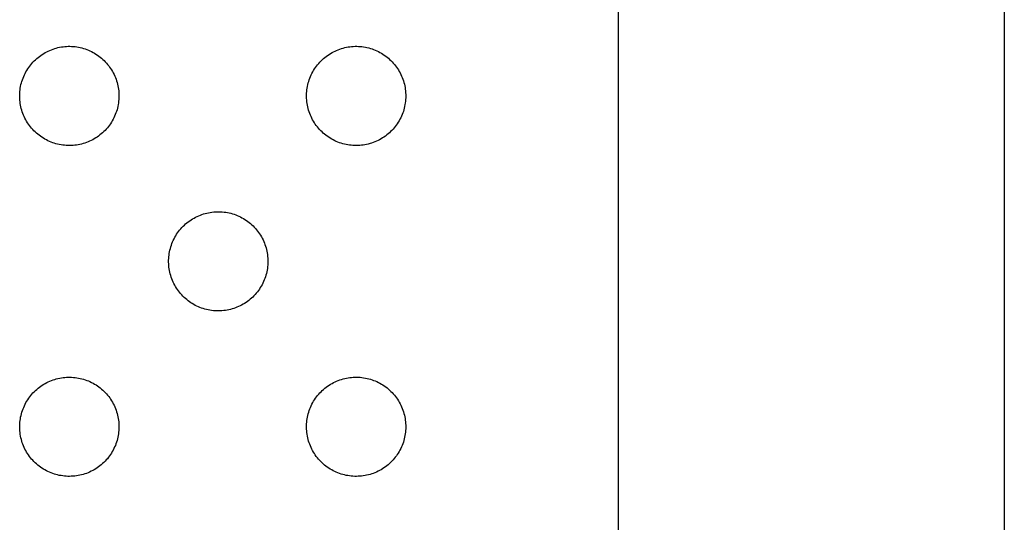
# Model space of a CAD drawing. Units: millimetres. Extents: x -673 to 673, y -1630 to 1630.
# Drawn here: x 556 to 574, y 343 to 352 of the extents above; entities that cross this region are included whole.
import ezdxf

# ---------------------------------------------------------------- set-up
doc = ezdxf.new("R2010")
doc.units = ezdxf.units.MM
doc.layers.add('DWG', color=7, linetype='Continuous', true_color=0xffffff)

msp = doc.modelspace()

# ---------------------------------------------------------------- linework, layer by layer
at = {"layer": 'DWG', "lineweight": -3}
for p, q in [((566.741, 418.991), (566.742, 254.768)), ((573.741, 399.491), (573.741, -6.281)), ((556.466, 351.28), (556.495, 351.291)), ((556.495, 351.291), (556.525, 351.301)), ((556.525, 351.301), (556.555, 351.309)), ((556.555, 351.309), (556.585, 351.317)), ((556.585, 351.317), (556.615, 351.324)), ((556.615, 351.324), (556.646, 351.329)), ((556.646, 351.329), (556.677, 351.334)), ((556.677, 351.334), (556.708, 351.337)), ((556.708, 351.337), (556.739, 351.339)), ((556.739, 351.339), (556.77, 351.341)), ((556.77, 351.341), (556.802, 351.341)), ((556.802, 351.341), (556.833, 351.34)), ((556.833, 351.34), (556.864, 351.338)), ((556.864, 351.338), (556.895, 351.335)), ((556.895, 351.335), (556.926, 351.331)), ((556.926, 351.331), (556.957, 351.325)), ((556.957, 351.325), (556.987, 351.319)), ((556.987, 351.319), (557.018, 351.312)), ((557.018, 351.312), (557.048, 351.303)), ((557.048, 351.303), (557.078, 351.294)), ((557.078, 351.294), (557.107, 351.283)), ((561.666, 351.28), (561.695, 351.291)), ((561.695, 351.291), (561.725, 351.301)), ((561.725, 351.301), (561.755, 351.309)), ((561.755, 351.309), (561.785, 351.317)), ((561.785, 351.317), (561.815, 351.324)), ((561.815, 351.324), (561.846, 351.329)), ((561.846, 351.329), (561.877, 351.334)), ((561.877, 351.334), (561.908, 351.337)), ((561.908, 351.337), (561.939, 351.339)), ((561.939, 351.339), (561.97, 351.341)), ((561.97, 351.341), (562.002, 351.341)), ((562.002, 351.341), (562.033, 351.34)), ((562.033, 351.34), (562.064, 351.338)), ((562.064, 351.338), (562.095, 351.335)), ((562.095, 351.335), (562.126, 351.331)), ((562.126, 351.331), (562.157, 351.325)), ((562.157, 351.325), (562.187, 351.319)), ((562.187, 351.319), (562.218, 351.312)), ((562.218, 351.312), (562.248, 351.303)), ((562.248, 351.303), (562.278, 351.294)), ((562.278, 351.294), (562.307, 351.283)), ((556.176, 351.099), (556.2, 351.12)), ((556.2, 351.12), (556.223, 351.14)), ((556.223, 351.14), (556.248, 351.159)), ((556.248, 351.159), (556.273, 351.177)), ((556.273, 351.177), (556.299, 351.195)), ((556.299, 351.195), (556.326, 351.211)), ((556.326, 351.211), (556.353, 351.227)), ((556.353, 351.227), (556.38, 351.242)), ((556.38, 351.242), (556.408, 351.256)), ((556.408, 351.256), (556.437, 351.268)), ((556.437, 351.268), (556.466, 351.28)), ((557.107, 351.283), (557.136, 351.272)), ((557.136, 351.272), (557.165, 351.259)), ((557.165, 351.259), (557.193, 351.246)), ((557.193, 351.246), (557.221, 351.232)), ((557.221, 351.232), (557.248, 351.216)), ((557.248, 351.216), (557.274, 351.2)), ((557.274, 351.2), (557.3, 351.183)), ((557.3, 351.183), (557.326, 351.164)), ((557.326, 351.164), (557.351, 351.145)), ((557.351, 351.145), (557.375, 351.125)), ((557.375, 351.125), (557.398, 351.105)), ((561.376, 351.099), (561.4, 351.12)), ((561.4, 351.12), (561.423, 351.14)), ((561.423, 351.14), (561.448, 351.159)), ((561.448, 351.159), (561.473, 351.177)), ((561.473, 351.177), (561.499, 351.195)), ((561.499, 351.195), (561.526, 351.211)), ((561.526, 351.211), (561.553, 351.227)), ((561.553, 351.227), (561.58, 351.242)), ((561.58, 351.242), (561.608, 351.256)), ((561.608, 351.256), (561.637, 351.268)), ((561.637, 351.268), (561.666, 351.28)), ((562.307, 351.283), (562.336, 351.272)), ((562.336, 351.272), (562.365, 351.259)), ((562.365, 351.259), (562.393, 351.246)), ((562.393, 351.246), (562.421, 351.232)), ((562.421, 351.232), (562.448, 351.216)), ((562.448, 351.216), (562.474, 351.2)), ((562.474, 351.2), (562.5, 351.183)), ((562.5, 351.183), (562.526, 351.164)), ((562.526, 351.164), (562.551, 351.145)), ((562.551, 351.145), (562.575, 351.125)), ((562.575, 351.125), (562.598, 351.105)), ((556.036, 350.932), (556.054, 350.957)), ((556.054, 350.957), (556.072, 350.983)), ((556.072, 350.983), (556.091, 351.007)), ((556.091, 351.007), (556.111, 351.031)), ((556.111, 351.031), (556.132, 351.054)), ((556.132, 351.054), (556.154, 351.077)), ((556.154, 351.077), (556.176, 351.099)), ((557.398, 351.105), (557.421, 351.083)), ((557.421, 351.083), (557.443, 351.061)), ((557.443, 351.061), (557.464, 351.038)), ((557.464, 351.038), (557.484, 351.014)), ((557.484, 351.014), (557.504, 350.99)), ((557.504, 350.99), (557.522, 350.965)), ((557.522, 350.965), (557.54, 350.939)), ((557.54, 350.939), (557.557, 350.913)), ((561.236, 350.932), (561.254, 350.957)), ((561.254, 350.957), (561.272, 350.983)), ((561.272, 350.983), (561.291, 351.007)), ((561.291, 351.007), (561.311, 351.031)), ((561.311, 351.031), (561.332, 351.054)), ((561.332, 351.054), (561.354, 351.077)), ((561.354, 351.077), (561.376, 351.099)), ((562.598, 351.105), (562.621, 351.083)), ((562.621, 351.083), (562.643, 351.061)), ((562.643, 351.061), (562.664, 351.038)), ((562.664, 351.038), (562.684, 351.014)), ((562.684, 351.014), (562.704, 350.99)), ((562.704, 350.99), (562.722, 350.965)), ((562.722, 350.965), (562.74, 350.939)), ((562.74, 350.939), (562.757, 350.913)), ((555.94, 350.736), (555.951, 350.765)), ((555.951, 350.765), (555.963, 350.794)), ((555.963, 350.794), (555.976, 350.822)), ((555.976, 350.822), (555.989, 350.85)), ((555.989, 350.85), (556.004, 350.878)), ((556.004, 350.878), (556.02, 350.905)), ((556.02, 350.905), (556.036, 350.932)), ((557.557, 350.913), (557.573, 350.886)), ((557.573, 350.886), (557.588, 350.859)), ((557.588, 350.859), (557.602, 350.831)), ((557.602, 350.831), (557.615, 350.802)), ((557.615, 350.802), (557.627, 350.773)), ((557.627, 350.773), (557.638, 350.744)), ((561.14, 350.736), (561.151, 350.765)), ((561.151, 350.765), (561.163, 350.794)), ((561.163, 350.794), (561.176, 350.822)), ((561.176, 350.822), (561.189, 350.85)), ((561.189, 350.85), (561.204, 350.878)), ((561.204, 350.878), (561.22, 350.905)), ((561.22, 350.905), (561.236, 350.932)), ((562.757, 350.913), (562.773, 350.886)), ((562.773, 350.886), (562.788, 350.859)), ((562.788, 350.859), (562.802, 350.831)), ((562.802, 350.831), (562.815, 350.802)), ((562.815, 350.802), (562.827, 350.773)), ((562.827, 350.773), (562.838, 350.744)), ((555.898, 350.553), (555.902, 350.584)), ((555.902, 350.584), (555.908, 350.615)), ((555.908, 350.615), (555.914, 350.646)), ((555.914, 350.646), (555.922, 350.676)), ((555.922, 350.676), (555.931, 350.706)), ((555.931, 350.706), (555.94, 350.736)), ((557.638, 350.744), (557.648, 350.715)), ((557.648, 350.715), (557.657, 350.685)), ((557.657, 350.685), (557.665, 350.654)), ((557.665, 350.654), (557.672, 350.624)), ((557.672, 350.624), (557.677, 350.593)), ((557.677, 350.593), (557.682, 350.562)), ((561.098, 350.553), (561.102, 350.584)), ((561.102, 350.584), (561.108, 350.615)), ((561.108, 350.615), (561.114, 350.646)), ((561.114, 350.646), (561.122, 350.676)), ((561.122, 350.676), (561.131, 350.706)), ((561.131, 350.706), (561.14, 350.736)), ((562.838, 350.744), (562.848, 350.715)), ((562.848, 350.715), (562.857, 350.685)), ((562.857, 350.685), (562.865, 350.654)), ((562.865, 350.654), (562.872, 350.624)), ((562.872, 350.624), (562.877, 350.593)), ((562.877, 350.593), (562.882, 350.562)), ((555.891, 350.46), (555.892, 350.491)), ((555.891, 350.429), (555.891, 350.46)), ((555.892, 350.398), (555.891, 350.429)), ((555.892, 350.491), (555.894, 350.522)), ((555.894, 350.366), (555.892, 350.398)), ((555.894, 350.522), (555.898, 350.553)), ((557.682, 350.562), (557.686, 350.531)), ((557.686, 350.531), (557.688, 350.5)), ((557.688, 350.5), (557.69, 350.469)), ((557.69, 350.407), (557.688, 350.375)), ((557.69, 350.469), (557.69, 350.438)), ((557.69, 350.438), (557.69, 350.407)), ((561.091, 350.46), (561.092, 350.491)), ((561.091, 350.429), (561.091, 350.46)), ((561.092, 350.398), (561.091, 350.429)), ((561.092, 350.491), (561.094, 350.522)), ((561.094, 350.366), (561.092, 350.398)), ((561.094, 350.522), (561.098, 350.553)), ((562.882, 350.562), (562.886, 350.531)), ((562.886, 350.531), (562.888, 350.5)), ((562.888, 350.5), (562.89, 350.469)), ((562.89, 350.407), (562.888, 350.375)), ((562.89, 350.469), (562.89, 350.438)), ((562.89, 350.438), (562.89, 350.407)), ((555.897, 350.335), (555.894, 350.366)), ((555.901, 350.304), (555.897, 350.335)), ((555.907, 350.274), (555.901, 350.304)), ((555.913, 350.243), (555.907, 350.274)), ((555.92, 350.213), (555.913, 350.243)), ((557.663, 350.221), (557.655, 350.191)), ((557.67, 350.252), (557.663, 350.221)), ((557.676, 350.283), (557.67, 350.252)), ((557.681, 350.313), (557.676, 350.283)), ((557.685, 350.344), (557.681, 350.313)), ((557.688, 350.375), (557.685, 350.344)), ((561.097, 350.335), (561.094, 350.366)), ((561.101, 350.304), (561.097, 350.335)), ((561.107, 350.274), (561.101, 350.304)), ((561.113, 350.243), (561.107, 350.274)), ((561.12, 350.213), (561.113, 350.243)), ((562.863, 350.221), (562.855, 350.191)), ((562.87, 350.252), (562.863, 350.221)), ((562.876, 350.283), (562.87, 350.252)), ((562.881, 350.313), (562.876, 350.283)), ((562.885, 350.344), (562.881, 350.313)), ((562.888, 350.375), (562.885, 350.344)), ((555.929, 350.183), (555.92, 350.213)), ((555.938, 350.153), (555.929, 350.183)), ((555.949, 350.123), (555.938, 350.153)), ((555.96, 350.094), (555.949, 350.123)), ((555.973, 350.066), (555.96, 350.094)), ((555.986, 350.038), (555.973, 350.066)), ((557.599, 350.046), (557.585, 350.018)), ((557.612, 350.074), (557.599, 350.046)), ((557.624, 350.103), (557.612, 350.074)), ((557.636, 350.132), (557.624, 350.103)), ((557.646, 350.161), (557.636, 350.132)), ((557.655, 350.191), (557.646, 350.161)), ((561.129, 350.183), (561.12, 350.213)), ((561.138, 350.153), (561.129, 350.183)), ((561.149, 350.123), (561.138, 350.153)), ((561.16, 350.094), (561.149, 350.123)), ((561.173, 350.066), (561.16, 350.094)), ((561.186, 350.038), (561.173, 350.066)), ((562.799, 350.046), (562.785, 350.018)), ((562.812, 350.074), (562.799, 350.046)), ((562.824, 350.103), (562.812, 350.074)), ((562.836, 350.132), (562.824, 350.103)), ((562.846, 350.161), (562.836, 350.132)), ((562.855, 350.191), (562.846, 350.161)), ((556.001, 350.01), (555.986, 350.038)), ((556.016, 349.983), (556.001, 350.01)), ((556.033, 349.956), (556.016, 349.983)), ((556.05, 349.93), (556.033, 349.956)), ((556.068, 349.905), (556.05, 349.93)), ((556.087, 349.88), (556.068, 349.905)), ((556.107, 349.856), (556.087, 349.88)), ((557.48, 349.863), (557.46, 349.839)), ((557.5, 349.887), (557.48, 349.863)), ((557.518, 349.912), (557.5, 349.887)), ((557.536, 349.938), (557.518, 349.912)), ((557.553, 349.964), (557.536, 349.938)), ((557.57, 349.991), (557.553, 349.964)), ((557.585, 350.018), (557.57, 349.991)), ((561.201, 350.01), (561.186, 350.038)), ((561.216, 349.983), (561.201, 350.01)), ((561.233, 349.956), (561.216, 349.983)), ((561.25, 349.93), (561.233, 349.956)), ((561.268, 349.905), (561.25, 349.93)), ((561.287, 349.88), (561.268, 349.905)), ((561.307, 349.856), (561.287, 349.88)), ((562.68, 349.863), (562.66, 349.839)), ((562.7, 349.887), (562.68, 349.863)), ((562.718, 349.912), (562.7, 349.887)), ((562.736, 349.938), (562.718, 349.912)), ((562.753, 349.964), (562.736, 349.938)), ((562.77, 349.991), (562.753, 349.964)), ((562.785, 350.018), (562.77, 349.991)), ((556.128, 349.833), (556.107, 349.856)), ((556.149, 349.81), (556.128, 349.833)), ((556.172, 349.788), (556.149, 349.81)), ((556.195, 349.767), (556.172, 349.788)), ((556.218, 349.747), (556.195, 349.767)), ((556.243, 349.727), (556.218, 349.747)), ((556.268, 349.709), (556.243, 349.727)), ((556.294, 349.691), (556.268, 349.709)), ((556.32, 349.674), (556.294, 349.691)), ((557.295, 349.696), (557.269, 349.679)), ((557.321, 349.714), (557.295, 349.696)), ((557.346, 349.733), (557.321, 349.714)), ((557.37, 349.753), (557.346, 349.733)), ((557.393, 349.773), (557.37, 349.753)), ((557.416, 349.794), (557.393, 349.773)), ((557.438, 349.816), (557.416, 349.794)), ((557.46, 349.839), (557.438, 349.816)), ((561.328, 349.833), (561.307, 349.856)), ((561.349, 349.81), (561.328, 349.833)), ((561.372, 349.788), (561.349, 349.81)), ((561.395, 349.767), (561.372, 349.788)), ((561.418, 349.747), (561.395, 349.767)), ((561.443, 349.727), (561.418, 349.747)), ((561.468, 349.709), (561.443, 349.727)), ((561.494, 349.691), (561.468, 349.709)), ((561.52, 349.674), (561.494, 349.691)), ((562.495, 349.696), (562.469, 349.679)), ((562.521, 349.714), (562.495, 349.696)), ((562.546, 349.733), (562.521, 349.714)), ((562.57, 349.753), (562.546, 349.733)), ((562.593, 349.773), (562.57, 349.753)), ((562.616, 349.794), (562.593, 349.773)), ((562.638, 349.816), (562.616, 349.794)), ((562.66, 349.839), (562.638, 349.816)), ((556.347, 349.658), (556.32, 349.674)), ((556.374, 349.643), (556.347, 349.658)), ((556.402, 349.629), (556.374, 349.643)), ((556.431, 349.616), (556.402, 349.629)), ((556.46, 349.604), (556.431, 349.616)), ((556.489, 349.593), (556.46, 349.604)), ((556.518, 349.584), (556.489, 349.593)), ((556.548, 349.575), (556.518, 349.584)), ((556.578, 349.567), (556.548, 349.575)), ((556.609, 349.56), (556.578, 349.567)), ((556.64, 349.554), (556.609, 349.56)), ((556.671, 349.549), (556.64, 349.554)), ((556.702, 349.546), (556.671, 349.549)), ((556.733, 349.543), (556.702, 349.546)), ((556.764, 349.542), (556.733, 349.543)), ((556.795, 349.541), (556.764, 349.542)), ((556.826, 349.542), (556.795, 349.541)), ((556.858, 349.544), (556.826, 349.542)), ((556.889, 349.547), (556.858, 349.544)), ((556.92, 349.551), (556.889, 349.547)), ((556.95, 349.556), (556.92, 349.551)), ((556.981, 349.562), (556.95, 349.556)), ((557.011, 349.569), (556.981, 349.562)), ((557.042, 349.577), (557.011, 349.569)), ((557.071, 349.586), (557.042, 349.577)), ((557.101, 349.597), (557.071, 349.586)), ((557.13, 349.608), (557.101, 349.597)), ((557.159, 349.62), (557.13, 349.608)), ((557.187, 349.633), (557.159, 349.62)), ((557.215, 349.648), (557.187, 349.633)), ((557.242, 349.663), (557.215, 349.648)), ((557.269, 349.679), (557.242, 349.663)), ((561.547, 349.658), (561.52, 349.674)), ((561.574, 349.643), (561.547, 349.658)), ((561.602, 349.629), (561.574, 349.643)), ((561.631, 349.616), (561.602, 349.629)), ((561.66, 349.604), (561.631, 349.616)), ((561.689, 349.593), (561.66, 349.604)), ((561.718, 349.584), (561.689, 349.593)), ((561.748, 349.575), (561.718, 349.584)), ((561.778, 349.567), (561.748, 349.575)), ((561.809, 349.56), (561.778, 349.567)), ((561.84, 349.554), (561.809, 349.56)), ((561.871, 349.549), (561.84, 349.554)), ((561.902, 349.546), (561.871, 349.549)), ((561.933, 349.543), (561.902, 349.546)), ((561.964, 349.542), (561.933, 349.543)), ((561.995, 349.541), (561.964, 349.542)), ((562.026, 349.542), (561.995, 349.541)), ((562.058, 349.544), (562.026, 349.542)), ((562.089, 349.547), (562.058, 349.544)), ((562.12, 349.551), (562.089, 349.547)), ((562.15, 349.556), (562.12, 349.551)), ((562.181, 349.562), (562.15, 349.556)), ((562.211, 349.569), (562.181, 349.562)), ((562.242, 349.577), (562.211, 349.569)), ((562.271, 349.586), (562.242, 349.577)), ((562.301, 349.597), (562.271, 349.586)), ((562.33, 349.608), (562.301, 349.597)), ((562.359, 349.62), (562.33, 349.608)), ((562.387, 349.633), (562.359, 349.62)), ((562.415, 349.648), (562.387, 349.633)), ((562.442, 349.663), (562.415, 349.648)), ((562.469, 349.679), (562.442, 349.663)), ((559.08, 348.242), (559.108, 348.256)), ((559.108, 348.256), (559.137, 348.268)), ((559.137, 348.268), (559.166, 348.28)), ((559.166, 348.28), (559.195, 348.291)), ((559.195, 348.291), (559.225, 348.301)), ((559.225, 348.301), (559.255, 348.31)), ((559.255, 348.31), (559.285, 348.317)), ((559.285, 348.317), (559.315, 348.324)), ((559.315, 348.324), (559.346, 348.329)), ((559.346, 348.329), (559.377, 348.334)), ((559.377, 348.334), (559.408, 348.337)), ((559.408, 348.337), (559.439, 348.34)), ((559.439, 348.34), (559.47, 348.341)), ((559.47, 348.341), (559.502, 348.341)), ((559.502, 348.341), (559.533, 348.34)), ((559.533, 348.34), (559.564, 348.338)), ((559.564, 348.338), (559.595, 348.335)), ((559.595, 348.335), (559.626, 348.331)), ((559.626, 348.331), (559.657, 348.326)), ((559.657, 348.326), (559.687, 348.319)), ((559.687, 348.319), (559.718, 348.312)), ((559.718, 348.312), (559.748, 348.303)), ((559.748, 348.303), (559.778, 348.294)), ((559.778, 348.294), (559.807, 348.284)), ((559.807, 348.284), (559.836, 348.272)), ((559.836, 348.272), (559.865, 348.26)), ((559.865, 348.26), (559.893, 348.246)), ((558.832, 348.055), (558.854, 348.077)), ((558.854, 348.077), (558.876, 348.099)), ((558.876, 348.099), (558.899, 348.12)), ((558.899, 348.12), (558.923, 348.14)), ((558.923, 348.14), (558.948, 348.159)), ((558.948, 348.159), (558.973, 348.177)), ((558.973, 348.177), (558.999, 348.195)), ((558.999, 348.195), (559.026, 348.212)), ((559.026, 348.212), (559.053, 348.227)), ((559.053, 348.227), (559.08, 348.242)), ((559.893, 348.246), (559.921, 348.232)), ((559.921, 348.232), (559.948, 348.216)), ((559.948, 348.216), (559.974, 348.2)), ((559.974, 348.2), (560, 348.183)), ((560, 348.183), (560.026, 348.164)), ((560.026, 348.164), (560.051, 348.145)), ((560.051, 348.145), (560.075, 348.126)), ((560.075, 348.126), (560.098, 348.105)), ((560.098, 348.105), (560.121, 348.083)), ((560.121, 348.083), (560.143, 348.061)), ((558.704, 347.878), (558.72, 347.905)), ((558.72, 347.905), (558.736, 347.932)), ((558.736, 347.932), (558.754, 347.958)), ((558.754, 347.958), (558.772, 347.983)), ((558.772, 347.983), (558.791, 348.007)), ((558.791, 348.007), (558.811, 348.031)), ((558.811, 348.031), (558.832, 348.055)), ((560.143, 348.061), (560.164, 348.038)), ((560.164, 348.038), (560.184, 348.014)), ((560.184, 348.014), (560.204, 347.99)), ((560.204, 347.99), (560.222, 347.965)), ((560.222, 347.965), (560.24, 347.939)), ((560.24, 347.939), (560.257, 347.913)), ((560.257, 347.913), (560.273, 347.886)), ((558.631, 347.706), (558.64, 347.736)), ((558.64, 347.736), (558.651, 347.765)), ((558.651, 347.765), (558.663, 347.794)), ((558.663, 347.794), (558.676, 347.822)), ((558.676, 347.822), (558.689, 347.851)), ((558.689, 347.851), (558.704, 347.878)), ((560.273, 347.886), (560.288, 347.859)), ((560.288, 347.859), (560.302, 347.831)), ((560.302, 347.831), (560.315, 347.802)), ((560.315, 347.802), (560.327, 347.773)), ((560.327, 347.773), (560.338, 347.744)), ((560.338, 347.744), (560.348, 347.715)), ((558.594, 347.522), (558.598, 347.554)), ((558.598, 347.554), (558.602, 347.584)), ((558.602, 347.584), (558.608, 347.615)), ((558.608, 347.615), (558.614, 347.646)), ((558.614, 347.646), (558.622, 347.676)), ((558.622, 347.676), (558.631, 347.706)), ((560.348, 347.715), (560.357, 347.685)), ((560.357, 347.685), (560.365, 347.655)), ((560.365, 347.655), (560.372, 347.624)), ((560.372, 347.624), (560.377, 347.593)), ((560.377, 347.593), (560.382, 347.563)), ((560.382, 347.563), (560.386, 347.532)), ((558.591, 347.46), (558.592, 347.491)), ((558.591, 347.429), (558.591, 347.46)), ((558.592, 347.398), (558.591, 347.429)), ((558.592, 347.491), (558.594, 347.522)), ((558.594, 347.366), (558.592, 347.398)), ((558.597, 347.335), (558.594, 347.366)), ((560.388, 347.376), (560.385, 347.344)), ((560.386, 347.532), (560.388, 347.5)), ((560.388, 347.5), (560.39, 347.469)), ((560.39, 347.407), (560.388, 347.376)), ((560.39, 347.469), (560.39, 347.438)), ((560.39, 347.438), (560.39, 347.407)), ((558.601, 347.304), (558.597, 347.335)), ((558.606, 347.274), (558.601, 347.304)), ((558.613, 347.243), (558.606, 347.274)), ((558.62, 347.213), (558.613, 347.243)), ((558.629, 347.183), (558.62, 347.213)), ((560.355, 347.191), (560.346, 347.162)), ((560.363, 347.222), (560.355, 347.191)), ((560.37, 347.252), (560.363, 347.222)), ((560.376, 347.283), (560.37, 347.252)), ((560.381, 347.313), (560.376, 347.283)), ((560.385, 347.344), (560.381, 347.313)), ((558.638, 347.153), (558.629, 347.183)), ((558.649, 347.124), (558.638, 347.153)), ((558.66, 347.094), (558.649, 347.124)), ((558.673, 347.066), (558.66, 347.094)), ((558.686, 347.038), (558.673, 347.066)), ((558.701, 347.01), (558.686, 347.038)), ((558.716, 346.983), (558.701, 347.01)), ((560.285, 347.018), (560.269, 346.991)), ((560.299, 347.046), (560.285, 347.018)), ((560.312, 347.074), (560.299, 347.046)), ((560.324, 347.103), (560.312, 347.074)), ((560.336, 347.132), (560.324, 347.103)), ((560.346, 347.162), (560.336, 347.132)), ((558.733, 346.956), (558.716, 346.983)), ((558.75, 346.93), (558.733, 346.956)), ((558.768, 346.905), (558.75, 346.93)), ((558.787, 346.88), (558.768, 346.905)), ((558.807, 346.856), (558.787, 346.88)), ((558.828, 346.833), (558.807, 346.856)), ((558.849, 346.81), (558.828, 346.833)), ((560.159, 346.839), (560.138, 346.817)), ((560.18, 346.863), (560.159, 346.839)), ((560.2, 346.887), (560.18, 346.863)), ((560.218, 346.912), (560.2, 346.887)), ((560.236, 346.938), (560.218, 346.912)), ((560.253, 346.964), (560.236, 346.938)), ((560.269, 346.991), (560.253, 346.964)), ((558.872, 346.788), (558.849, 346.81)), ((558.895, 346.767), (558.872, 346.788)), ((558.918, 346.747), (558.895, 346.767)), ((558.943, 346.727), (558.918, 346.747)), ((558.968, 346.709), (558.943, 346.727)), ((558.994, 346.691), (558.968, 346.709)), ((559.02, 346.674), (558.994, 346.691)), ((559.047, 346.658), (559.02, 346.674)), ((559.074, 346.643), (559.047, 346.658)), ((559.942, 346.663), (559.915, 346.648)), ((559.969, 346.679), (559.942, 346.663)), ((559.995, 346.696), (559.969, 346.679)), ((560.021, 346.714), (559.995, 346.696)), ((560.045, 346.733), (560.021, 346.714)), ((560.07, 346.753), (560.045, 346.733)), ((560.093, 346.773), (560.07, 346.753)), ((560.116, 346.794), (560.093, 346.773)), ((560.138, 346.817), (560.116, 346.794)), ((559.102, 346.63), (559.074, 346.643)), ((559.131, 346.617), (559.102, 346.63)), ((559.159, 346.605), (559.131, 346.617)), ((559.189, 346.594), (559.159, 346.605)), ((559.218, 346.584), (559.189, 346.594)), ((559.248, 346.575), (559.218, 346.584)), ((559.278, 346.567), (559.248, 346.575)), ((559.309, 346.56), (559.278, 346.567)), ((559.34, 346.554), (559.309, 346.56)), ((559.37, 346.549), (559.34, 346.554)), ((559.402, 346.546), (559.37, 346.549)), ((559.433, 346.543), (559.402, 346.546)), ((559.464, 346.542), (559.433, 346.543)), ((559.495, 346.541), (559.464, 346.542)), ((559.526, 346.542), (559.495, 346.541)), ((559.557, 346.544), (559.526, 346.542)), ((559.589, 346.547), (559.557, 346.544)), ((559.62, 346.551), (559.589, 346.547)), ((559.65, 346.556), (559.62, 346.551)), ((559.681, 346.562), (559.65, 346.556)), ((559.711, 346.569), (559.681, 346.562)), ((559.742, 346.577), (559.711, 346.569)), ((559.771, 346.586), (559.742, 346.577)), ((559.801, 346.597), (559.771, 346.586)), ((559.83, 346.608), (559.801, 346.597)), ((559.859, 346.62), (559.83, 346.608)), ((559.887, 346.633), (559.859, 346.62)), ((559.915, 346.648), (559.887, 346.633)), ((556.326, 345.211), (556.353, 345.227)), ((556.353, 345.227), (556.38, 345.241)), ((556.38, 345.241), (556.408, 345.255)), ((556.408, 345.255), (556.437, 345.268)), ((556.437, 345.268), (556.466, 345.28)), ((556.466, 345.28), (556.495, 345.29)), ((556.495, 345.29), (556.525, 345.3)), ((556.525, 345.3), (556.555, 345.309)), ((556.555, 345.309), (556.585, 345.317)), ((556.585, 345.317), (556.616, 345.323)), ((556.616, 345.323), (556.646, 345.329)), ((556.646, 345.329), (556.677, 345.333)), ((556.677, 345.333), (556.708, 345.337)), ((556.708, 345.337), (556.739, 345.339)), ((556.739, 345.339), (556.771, 345.34)), ((556.771, 345.34), (556.802, 345.34)), ((556.802, 345.34), (556.833, 345.339)), ((556.833, 345.339), (556.864, 345.337)), ((556.864, 345.337), (556.895, 345.334)), ((556.895, 345.334), (556.926, 345.33)), ((556.926, 345.33), (556.957, 345.325)), ((556.957, 345.325), (556.988, 345.319)), ((556.988, 345.319), (557.018, 345.311)), ((557.018, 345.311), (557.048, 345.303)), ((557.048, 345.303), (557.078, 345.293)), ((557.078, 345.293), (557.107, 345.283)), ((557.107, 345.283), (557.136, 345.271)), ((557.136, 345.271), (557.165, 345.259)), ((557.165, 345.259), (557.193, 345.245)), ((557.193, 345.245), (557.221, 345.231)), ((557.221, 345.231), (557.248, 345.216)), ((561.526, 345.211), (561.553, 345.227)), ((561.553, 345.227), (561.58, 345.241)), ((561.58, 345.241), (561.608, 345.255)), ((561.608, 345.255), (561.637, 345.268)), ((561.637, 345.268), (561.666, 345.28)), ((561.666, 345.28), (561.695, 345.291)), ((561.695, 345.291), (561.725, 345.3)), ((561.725, 345.3), (561.755, 345.309)), ((561.755, 345.309), (561.785, 345.317)), ((561.785, 345.317), (561.815, 345.323)), ((561.815, 345.323), (561.846, 345.329)), ((561.846, 345.329), (561.877, 345.333)), ((561.877, 345.333), (561.908, 345.337)), ((561.908, 345.337), (561.939, 345.339)), ((561.939, 345.339), (561.97, 345.34)), ((561.97, 345.34), (562.002, 345.34)), ((562.002, 345.34), (562.033, 345.34)), ((562.033, 345.34), (562.064, 345.338)), ((562.064, 345.338), (562.095, 345.334)), ((562.095, 345.334), (562.126, 345.33)), ((562.126, 345.33), (562.157, 345.325)), ((562.157, 345.325), (562.188, 345.319)), ((562.188, 345.319), (562.218, 345.311)), ((562.218, 345.311), (562.248, 345.303)), ((562.248, 345.303), (562.278, 345.293)), ((562.278, 345.293), (562.307, 345.283)), ((562.307, 345.283), (562.336, 345.272)), ((562.336, 345.272), (562.365, 345.259)), ((562.365, 345.259), (562.393, 345.246)), ((562.393, 345.246), (562.421, 345.231)), ((562.421, 345.231), (562.448, 345.216)), ((556.112, 345.031), (556.132, 345.054)), ((556.132, 345.054), (556.154, 345.076)), ((556.154, 345.076), (556.177, 345.098)), ((556.177, 345.098), (556.2, 345.119)), ((556.2, 345.119), (556.224, 345.139)), ((556.224, 345.139), (556.248, 345.158)), ((556.248, 345.158), (556.274, 345.177)), ((556.274, 345.177), (556.299, 345.194)), ((556.299, 345.194), (556.326, 345.211)), ((557.248, 345.216), (557.275, 345.199)), ((557.275, 345.199), (557.301, 345.182)), ((557.301, 345.182), (557.326, 345.164)), ((557.326, 345.164), (557.351, 345.145)), ((557.351, 345.145), (557.375, 345.125)), ((557.375, 345.125), (557.398, 345.104)), ((557.398, 345.104), (557.421, 345.083)), ((557.421, 345.083), (557.443, 345.061)), ((557.443, 345.061), (557.464, 345.038)), ((561.311, 345.031), (561.332, 345.054)), ((561.332, 345.054), (561.354, 345.077)), ((561.354, 345.077), (561.376, 345.098)), ((561.376, 345.098), (561.4, 345.119)), ((561.4, 345.119), (561.423, 345.139)), ((561.423, 345.139), (561.448, 345.159)), ((561.448, 345.159), (561.473, 345.177)), ((561.473, 345.177), (561.499, 345.194)), ((561.499, 345.194), (561.526, 345.211)), ((562.448, 345.216), (562.474, 345.199)), ((562.474, 345.199), (562.501, 345.182)), ((562.501, 345.182), (562.526, 345.164)), ((562.526, 345.164), (562.551, 345.145)), ((562.551, 345.145), (562.575, 345.125)), ((562.575, 345.125), (562.598, 345.104)), ((562.598, 345.104), (562.621, 345.083)), ((562.621, 345.083), (562.643, 345.061)), ((562.643, 345.061), (562.664, 345.038)), ((555.99, 344.85), (556.004, 344.878)), ((556.004, 344.878), (556.02, 344.905)), ((556.02, 344.905), (556.036, 344.931)), ((556.036, 344.931), (556.054, 344.957)), ((556.054, 344.957), (556.072, 344.982)), ((556.072, 344.982), (556.092, 345.007)), ((556.092, 345.007), (556.112, 345.031)), ((557.464, 345.038), (557.484, 345.014)), ((557.484, 345.014), (557.504, 344.989)), ((557.504, 344.989), (557.523, 344.964)), ((557.523, 344.964), (557.54, 344.939)), ((557.54, 344.939), (557.557, 344.912)), ((557.557, 344.912), (557.573, 344.885)), ((557.573, 344.885), (557.588, 344.858)), ((561.189, 344.85), (561.204, 344.878)), ((561.204, 344.878), (561.22, 344.905)), ((561.22, 344.905), (561.236, 344.931)), ((561.236, 344.931), (561.254, 344.957)), ((561.254, 344.957), (561.272, 344.982)), ((561.272, 344.982), (561.291, 345.007)), ((561.291, 345.007), (561.311, 345.031)), ((562.664, 345.038), (562.684, 345.014)), ((562.684, 345.014), (562.704, 344.99)), ((562.704, 344.99), (562.722, 344.964)), ((562.722, 344.964), (562.74, 344.939)), ((562.74, 344.939), (562.757, 344.912)), ((562.757, 344.912), (562.773, 344.886)), ((562.773, 344.886), (562.788, 344.858)), ((555.922, 344.675), (555.931, 344.705)), ((555.931, 344.705), (555.941, 344.735)), ((555.941, 344.735), (555.951, 344.764)), ((555.951, 344.764), (555.963, 344.793)), ((555.963, 344.793), (555.976, 344.822)), ((555.976, 344.822), (555.99, 344.85)), ((557.588, 344.858), (557.602, 344.83)), ((557.602, 344.83), (557.615, 344.802)), ((557.615, 344.802), (557.627, 344.773)), ((557.627, 344.773), (557.638, 344.744)), ((557.638, 344.744), (557.648, 344.714)), ((557.648, 344.714), (557.657, 344.684)), ((561.122, 344.676), (561.131, 344.706)), ((561.131, 344.706), (561.14, 344.735)), ((561.14, 344.735), (561.151, 344.765)), ((561.151, 344.765), (561.163, 344.793)), ((561.163, 344.793), (561.176, 344.822)), ((561.176, 344.822), (561.189, 344.85)), ((562.788, 344.858), (562.802, 344.83)), ((562.802, 344.83), (562.815, 344.802)), ((562.815, 344.802), (562.827, 344.773)), ((562.827, 344.773), (562.838, 344.744)), ((562.838, 344.744), (562.848, 344.714)), ((562.848, 344.714), (562.857, 344.684)), ((555.892, 344.491), (555.895, 344.522)), ((555.895, 344.522), (555.898, 344.553)), ((555.898, 344.553), (555.903, 344.584)), ((555.903, 344.584), (555.908, 344.615)), ((555.908, 344.615), (555.915, 344.645)), ((555.915, 344.645), (555.922, 344.675)), ((557.657, 344.684), (557.665, 344.654)), ((557.665, 344.654), (557.672, 344.623)), ((557.672, 344.623), (557.678, 344.593)), ((557.678, 344.593), (557.682, 344.562)), ((557.682, 344.562), (557.686, 344.531)), ((557.686, 344.531), (557.689, 344.5)), ((561.092, 344.491), (561.095, 344.522)), ((561.095, 344.522), (561.098, 344.553)), ((561.098, 344.553), (561.102, 344.584)), ((561.102, 344.584), (561.108, 344.615)), ((561.108, 344.615), (561.114, 344.645)), ((561.114, 344.645), (561.122, 344.676)), ((562.857, 344.684), (562.865, 344.654)), ((562.865, 344.654), (562.872, 344.624)), ((562.872, 344.624), (562.877, 344.593)), ((562.877, 344.593), (562.882, 344.562)), ((562.882, 344.562), (562.886, 344.531)), ((562.886, 344.531), (562.888, 344.5)), ((555.891, 344.46), (555.892, 344.491)), ((555.891, 344.428), (555.891, 344.46)), ((555.892, 344.397), (555.891, 344.428)), ((555.894, 344.366), (555.892, 344.397)), ((555.897, 344.335), (555.894, 344.366)), ((555.902, 344.304), (555.897, 344.335)), ((557.685, 344.344), (557.682, 344.313)), ((557.688, 344.375), (557.685, 344.344)), ((557.69, 344.406), (557.688, 344.375)), ((557.689, 344.5), (557.69, 344.469)), ((557.69, 344.469), (557.691, 344.437)), ((557.691, 344.437), (557.69, 344.406)), ((561.091, 344.46), (561.092, 344.491)), ((561.091, 344.428), (561.091, 344.46)), ((561.092, 344.397), (561.091, 344.428)), ((561.094, 344.366), (561.092, 344.397)), ((561.097, 344.335), (561.094, 344.366)), ((561.101, 344.304), (561.097, 344.335)), ((562.885, 344.344), (562.881, 344.313)), ((562.888, 344.375), (562.885, 344.344)), ((562.888, 344.5), (562.89, 344.469)), ((562.89, 344.406), (562.888, 344.375)), ((562.89, 344.469), (562.89, 344.437)), ((562.89, 344.437), (562.89, 344.406)), ((555.907, 344.273), (555.902, 344.304)), ((555.913, 344.243), (555.907, 344.273)), ((555.921, 344.212), (555.913, 344.243)), ((555.929, 344.182), (555.921, 344.212)), ((555.938, 344.152), (555.929, 344.182)), ((555.949, 344.123), (555.938, 344.152)), ((557.646, 344.161), (557.636, 344.131)), ((557.655, 344.191), (557.646, 344.161)), ((557.663, 344.221), (557.655, 344.191)), ((557.671, 344.251), (557.663, 344.221)), ((557.677, 344.282), (557.671, 344.251)), ((557.682, 344.313), (557.677, 344.282)), ((561.107, 344.273), (561.101, 344.304)), ((561.113, 344.243), (561.107, 344.273)), ((561.12, 344.212), (561.113, 344.243)), ((561.129, 344.182), (561.12, 344.212)), ((561.138, 344.152), (561.129, 344.182)), ((561.149, 344.123), (561.138, 344.152)), ((562.846, 344.161), (562.836, 344.132)), ((562.855, 344.191), (562.846, 344.161)), ((562.863, 344.221), (562.855, 344.191)), ((562.87, 344.251), (562.863, 344.221)), ((562.876, 344.282), (562.87, 344.251)), ((562.881, 344.313), (562.876, 344.282)), ((555.961, 344.094), (555.949, 344.123)), ((555.973, 344.065), (555.961, 344.094)), ((555.987, 344.037), (555.973, 344.065)), ((556.001, 344.009), (555.987, 344.037)), ((556.017, 343.982), (556.001, 344.009)), ((556.033, 343.956), (556.017, 343.982)), ((557.57, 343.99), (557.554, 343.963)), ((557.585, 344.017), (557.57, 343.99)), ((557.599, 344.045), (557.585, 344.017)), ((557.612, 344.074), (557.599, 344.045)), ((557.625, 344.102), (557.612, 344.074)), ((557.636, 344.131), (557.625, 344.102)), ((561.16, 344.094), (561.149, 344.123)), ((561.173, 344.065), (561.16, 344.094)), ((561.186, 344.037), (561.173, 344.065)), ((561.201, 344.01), (561.186, 344.037)), ((561.216, 343.982), (561.201, 344.01)), ((561.233, 343.956), (561.216, 343.982)), ((562.77, 343.99), (562.753, 343.963)), ((562.785, 344.018), (562.77, 343.99)), ((562.799, 344.045), (562.785, 344.018)), ((562.812, 344.074), (562.799, 344.045)), ((562.824, 344.102), (562.812, 344.074)), ((562.836, 344.132), (562.824, 344.102)), ((556.05, 343.93), (556.033, 343.956)), ((556.068, 343.904), (556.05, 343.93)), ((556.087, 343.88), (556.068, 343.904)), ((556.107, 343.855), (556.087, 343.88)), ((556.128, 343.832), (556.107, 343.855)), ((556.15, 343.809), (556.128, 343.832)), ((556.172, 343.788), (556.15, 343.809)), ((557.416, 343.794), (557.394, 343.773)), ((557.439, 343.816), (557.416, 343.794)), ((557.46, 343.839), (557.439, 343.816)), ((557.48, 343.862), (557.46, 343.839)), ((557.5, 343.887), (557.48, 343.862)), ((557.519, 343.912), (557.5, 343.887)), ((557.537, 343.937), (557.519, 343.912)), ((557.554, 343.963), (557.537, 343.937)), ((561.25, 343.93), (561.233, 343.956)), ((561.268, 343.904), (561.25, 343.93)), ((561.287, 343.88), (561.268, 343.904)), ((561.307, 343.856), (561.287, 343.88)), ((561.328, 343.832), (561.307, 343.856)), ((561.349, 343.81), (561.328, 343.832)), ((561.372, 343.788), (561.349, 343.81)), ((562.616, 343.794), (562.593, 343.773)), ((562.638, 343.816), (562.616, 343.794)), ((562.66, 343.839), (562.638, 343.816)), ((562.68, 343.863), (562.66, 343.839)), ((562.7, 343.887), (562.68, 343.863)), ((562.719, 343.912), (562.7, 343.887)), ((562.736, 343.937), (562.719, 343.912)), ((562.753, 343.963), (562.736, 343.937)), ((556.195, 343.766), (556.172, 343.788)), ((556.219, 343.746), (556.195, 343.766)), ((556.243, 343.727), (556.219, 343.746)), ((556.268, 343.708), (556.243, 343.727)), ((556.294, 343.69), (556.268, 343.708)), ((556.32, 343.674), (556.294, 343.69)), ((556.347, 343.658), (556.32, 343.674)), ((556.375, 343.643), (556.347, 343.658)), ((556.403, 343.629), (556.375, 343.643)), ((556.431, 343.616), (556.403, 343.629)), ((556.46, 343.604), (556.431, 343.616)), ((557.159, 343.62), (557.13, 343.607)), ((557.187, 343.633), (557.159, 343.62)), ((557.215, 343.647), (557.187, 343.633)), ((557.242, 343.662), (557.215, 343.647)), ((557.269, 343.678), (557.242, 343.662)), ((557.295, 343.696), (557.269, 343.678)), ((557.321, 343.714), (557.295, 343.696)), ((557.346, 343.732), (557.321, 343.714)), ((557.37, 343.752), (557.346, 343.732)), ((557.394, 343.773), (557.37, 343.752)), ((561.395, 343.767), (561.372, 343.788)), ((561.418, 343.746), (561.395, 343.767)), ((561.443, 343.727), (561.418, 343.746)), ((561.468, 343.708), (561.443, 343.727)), ((561.494, 343.691), (561.468, 343.708)), ((561.52, 343.674), (561.494, 343.691)), ((561.547, 343.658), (561.52, 343.674)), ((561.574, 343.643), (561.547, 343.658)), ((561.602, 343.629), (561.574, 343.643)), ((561.631, 343.616), (561.602, 343.629)), ((561.66, 343.604), (561.631, 343.616)), ((562.359, 343.62), (562.33, 343.607)), ((562.387, 343.633), (562.359, 343.62)), ((562.415, 343.647), (562.387, 343.633)), ((562.442, 343.662), (562.415, 343.647)), ((562.469, 343.679), (562.442, 343.662)), ((562.495, 343.696), (562.469, 343.679)), ((562.521, 343.714), (562.495, 343.696)), ((562.546, 343.732), (562.521, 343.714)), ((562.57, 343.752), (562.546, 343.732)), ((562.593, 343.773), (562.57, 343.752)), ((556.489, 343.593), (556.46, 343.604)), ((556.519, 343.583), (556.489, 343.593)), ((556.549, 343.574), (556.519, 343.583)), ((556.579, 343.566), (556.549, 343.574)), ((556.609, 343.559), (556.579, 343.566)), ((556.64, 343.554), (556.609, 343.559)), ((556.671, 343.549), (556.64, 343.554)), ((556.702, 343.545), (556.671, 343.549)), ((556.733, 343.543), (556.702, 343.545)), ((556.764, 343.541), (556.733, 343.543)), ((556.795, 343.541), (556.764, 343.541)), ((556.827, 343.542), (556.795, 343.541)), ((556.858, 343.543), (556.827, 343.542)), ((556.889, 343.546), (556.858, 343.543)), ((556.92, 343.55), (556.889, 343.546)), ((556.951, 343.555), (556.92, 343.55)), ((556.981, 343.561), (556.951, 343.555)), ((557.012, 343.568), (556.981, 343.561)), ((557.042, 343.577), (557.012, 343.568)), ((557.072, 343.586), (557.042, 343.577)), ((557.101, 343.596), (557.072, 343.586)), ((557.13, 343.607), (557.101, 343.596)), ((561.689, 343.593), (561.66, 343.604)), ((561.718, 343.583), (561.689, 343.593)), ((561.748, 343.574), (561.718, 343.583)), ((561.779, 343.566), (561.748, 343.574)), ((561.809, 343.559), (561.779, 343.566)), ((561.84, 343.554), (561.809, 343.559)), ((561.871, 343.549), (561.84, 343.554)), ((561.902, 343.545), (561.871, 343.549)), ((561.933, 343.543), (561.902, 343.545)), ((561.964, 343.541), (561.933, 343.543)), ((561.995, 343.541), (561.964, 343.541)), ((562.026, 343.542), (561.995, 343.541)), ((562.058, 343.543), (562.026, 343.542)), ((562.089, 343.546), (562.058, 343.543)), ((562.12, 343.55), (562.089, 343.546)), ((562.151, 343.555), (562.12, 343.55)), ((562.181, 343.561), (562.151, 343.555)), ((562.212, 343.568), (562.181, 343.561)), ((562.242, 343.577), (562.212, 343.568)), ((562.272, 343.586), (562.242, 343.577)), ((562.301, 343.596), (562.272, 343.586)), ((562.33, 343.607), (562.301, 343.596))]:
    msp.add_line(p, q, dxfattribs=at)

doc.saveas('drawing.dxf')
